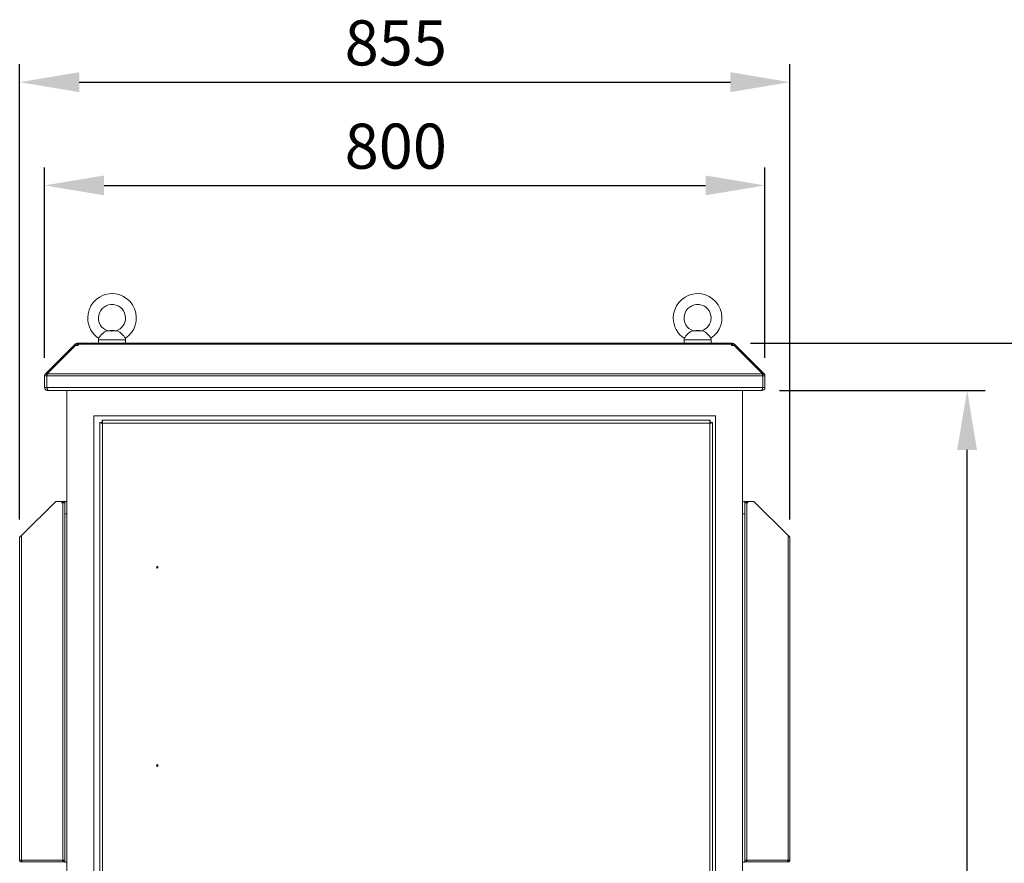
# Model space of a CAD drawing. Units: millimetres. Extents: x 63 to 8590, y 73 to 6123.
# Drawn here: x 1424 to 2517, y 3330 to 4266 of the extents above; entities that cross this region are included whole.
import ezdxf

# ---------------------------------------------------------------- set-up
doc = ezdxf.new("R2010")
doc.units = ezdxf.units.MM
doc.header["$LTSCALE"] = 5
doc.header["$PDSIZE"] = -1
doc.layers.add('Dimensions', color=7, linetype='Continuous')
doc.styles.get("Standard").update_dxf_attribs({"font": 'romans.shx', "width": 0.8})
doc.dimstyles.new('SLDDIMSTYLE2', dxfattribs={"dimscale": 10, "dimtxt": 2.5, "dimasz": 3.302, "dimexe": 1, "dimexo": 1, "dimgap": 0.926042, "dimtad": 1, "dimdec": 0, "dimrnd": 1e-09, "dimzin": 12, "dimdsep": 46, "dimtxsty": 'Standard', "dimcen": 2, "dimadec": 0, "dimazin": 3, "dimtfac": 1, "dimtdec": 0, "dimtmove": 0, "dimatfit": 0, "dimfxl": 1, "dimfrac": 2, "dimtolj": 1, "dimtzin": 12, "dimarcsym": 0})

# ---------------------------------------------------------------- blocks, each defined once
blk = doc.blocks.new('*D17')
at = {"layer": 'Defpoints', "color": 0, "transparency": 16777216}
for p in [(2247.3, 3854.8), (2475.5, 3854.8), (2226.3, 2631.6)]:
    blk.add_point(p, dxfattribs=at)
at = {"layer": 'Dimensions', "color": 0, "lineweight": -2, "transparency": 16777216}
for p, q in [((2267.3, 3854.8), (2495.5, 3854.8)), ((2475.5, 2697.6), (2475.5, 3788.8)), ((2246.3, 2631.6), (2495.5, 2631.6))]:
    blk.add_line(p, q, dxfattribs=at)
at = {"layer": 'Dimensions', "color": 0, "transparency": 16777216}
for points in [[(2464.4, 3788.8), (2486.5, 3788.8), (2475.5, 3854.8)], [(2464.4, 2697.6), (2486.5, 2697.6), (2475.5, 2631.6)]]:
    blk.add_solid(points, dxfattribs=at)
at = {"layer": 'Dimensions', "color": 0, "transparency": 16777216, "insert": (2406.9, 3192.4), "char_height": 50, "attachment_point": 2, "rotation": 90}
blk.add_mtext('\\A1;1223', dxfattribs=at)
blk = doc.blocks.new('*D18')
at = {"layer": 'Defpoints', "color": 0, "transparency": 16777216}
for p in [(2215.1, 3907.1), (2226.3, 2531.6), (2587.1, 2531.6)]:
    blk.add_point(p, dxfattribs=at)
at = {"layer": 'Dimensions', "color": 0, "lineweight": -2, "transparency": 16777216}
for p, q in [((2235.1, 3907.1), (2607.1, 3907.1)), ((2587.1, 3841.1), (2587.1, 2597.6)), ((2246.3, 2531.6), (2607.1, 2531.6))]:
    blk.add_line(p, q, dxfattribs=at)
at = {"layer": 'Dimensions', "color": 0, "transparency": 16777216}
for points in [[(2576.1, 3841.1), (2598.2, 3841.1), (2587.1, 3907.1)], [(2576.1, 2597.6), (2598.2, 2597.6), (2587.1, 2531.6)]]:
    blk.add_solid(points, dxfattribs=at)
at = {"layer": 'Dimensions', "color": 0, "transparency": 16777216, "insert": (2518.6, 3212.4), "char_height": 50, "attachment_point": 2, "rotation": 90}
blk.add_mtext('\\A1;1375', dxfattribs=at)
blk = doc.blocks.new('*D19')
at = {"layer": 'Defpoints', "color": 0, "transparency": 16777216}
for p in [(2251.1, 4082.2), (1451.5, 3871), (2251.1, 3871)]:
    blk.add_point(p, dxfattribs=at)
at = {"layer": 'Dimensions', "color": 0, "lineweight": -2, "transparency": 16777216}
for p, q in [((1451.5, 3891), (1451.5, 4102.2)), ((2251.1, 3891), (2251.1, 4102.2)), ((1517.6, 4082.2), (2185.1, 4082.2))]:
    blk.add_line(p, q, dxfattribs=at)
at = {"layer": 'Dimensions', "color": 0, "transparency": 16777216}
for points in [[(1517.6, 4093.2), (1517.6, 4071.2), (1451.5, 4082.2)], [(2185.1, 4093.2), (2185.1, 4071.2), (2251.1, 4082.2)]]:
    blk.add_solid(points, dxfattribs=at)
at = {"layer": 'Dimensions', "color": 0, "transparency": 16777216, "insert": (1841.3, 4150.7), "char_height": 50, "attachment_point": 2}
blk.add_mtext('\\A1;800', dxfattribs=at)
blk = doc.blocks.new('*D20')
at = {"layer": 'Defpoints', "color": 0, "transparency": 16777216}
for p in [(2278.8, 4196.7), (1423.8, 3691.6), (2278.8, 3691.6)]:
    blk.add_point(p, dxfattribs=at)
at = {"layer": 'Dimensions', "color": 0, "lineweight": -2, "transparency": 16777216}
for p, q in [((1423.8, 3711.6), (1423.8, 4216.7)), ((2278.8, 3711.6), (2278.8, 4216.7)), ((1489.9, 4196.7), (2212.8, 4196.7))]:
    blk.add_line(p, q, dxfattribs=at)
at = {"layer": 'Dimensions', "color": 0, "transparency": 16777216}
for points in [[(1489.9, 4207.8), (1489.9, 4185.7), (1423.8, 4196.7)], [(2212.8, 4207.8), (2212.8, 4185.7), (2278.8, 4196.7)]]:
    blk.add_solid(points, dxfattribs=at)
at = {"layer": 'Dimensions', "color": 0, "transparency": 16777216, "insert": (1841.3, 4265.3), "char_height": 50, "attachment_point": 2}
blk.add_mtext('\\A1;855', dxfattribs=at)

msp = doc.modelspace()

# ---------------------------------------------------------------- linework, layer by layer
at = {"color": 7, "linetype": 'Continuous', "lineweight": 18}
for p, q in [((1531.8, 3920.8), (1520.8, 3920.8)), ((1524.3, 3921.1), (1521.6, 3920.9)), ((1528.3, 3921.1), (1524.3, 3921.1)), ((1531.1, 3920.9), (1528.3, 3921.1)), ((2181.8, 3920.8), (2170.8, 3920.8)), ((2174.3, 3921.1), (2171.6, 3920.9)), ((2178.3, 3921.1), (2174.3, 3921.1)), ((2181.1, 3920.9), (2178.3, 3921.1)), ((1452.5, 3873.2), (1483.8, 3904.6)), ((1454.3, 3873.2), (1485.7, 3904.6)), ((1484.5, 3905.3), (1483.8, 3904.6)), ((1484.7, 3903.7), (1483.8, 3904.6)), ((1485.4, 3906.2), (1484.5, 3905.3)), ((1485.7, 3904.6), (1488.9, 3904.6)), ((1487.6, 3904.6), (1487.6, 3907.1)), ((1487.6, 3907.1), (1488.9, 3907.1)), ((1487.6, 3904.6), (1488.9, 3904.6)), ((1488.9, 3907.1), (1488.9, 3906.2)), ((2213.8, 3907.1), (1488.9, 3907.1)), ((1488.9, 3906.2), (1488.9, 3905.3)), ((1488.9, 3906.2), (2213.8, 3906.2)), ((1488.9, 3904.6), (1488.9, 3905.3)), ((1511.3, 3910.8), (1511.3, 3907.1)), ((1541.3, 3907.1), (1541.3, 3910.8)), ((2161.3, 3910.8), (2161.3, 3907.1)), ((2191.3, 3907.1), (2191.3, 3910.8)), ((2213.8, 3906.2), (2213.8, 3907.1)), ((2213.8, 3907.1), (2215.1, 3907.1)), ((2213.8, 3906.2), (2213.8, 3905.3)), ((2213.8, 3905.3), (2213.8, 3904.6)), ((2213.8, 3904.6), (2217, 3904.6)), ((2213.8, 3904.6), (2215.1, 3904.6)), ((2215.1, 3904.6), (2215.1, 3907.1)), ((2217, 3904.6), (2248.4, 3873.2)), ((2217.2, 3906.2), (2218.1, 3905.3)), ((2217.9, 3903.7), (2218.9, 3904.6)), ((2218.9, 3904.6), (2218.1, 3905.3)), ((2218.9, 3904.6), (2250.2, 3873.2)), ((1454, 3871), (1451.5, 3871)), ((1451.5, 3871), (1451.5, 3857.9)), ((1454.2, 3871.5), (1452.5, 3873.2)), ((1454, 3871), (1454, 3857.9)), ((2248.6, 3871), (1454.1, 3871)), ((1454.1, 3857.9), (1454.1, 3871)), ((1454.3, 3873.2), (2248.4, 3873.2)), ((2248.5, 3871.5), (2250.2, 3873.2)), ((2248.6, 3871), (2248.6, 3857.9)), ((2248.6, 3871), (2251.1, 3871)), ((2248.6, 3857.9), (2248.6, 3871)), ((2251.1, 3857.9), (2251.1, 3871)), ((1454, 3857.9), (1451.5, 3857.9)), ((1454.1, 3857.9), (2248.6, 3857.9)), ((1454.6, 3854.8), (1454.6, 3856)), ((1454.6, 3854.8), (1455.4, 3854.8)), ((2247.3, 3854.8), (1455.4, 3854.8)), ((1476.3, 3854.8), (1476.3, 2631.6)), ((2226.3, 2631.6), (2226.3, 3854.8)), ((2247.3, 3854.8), (2248, 3854.8)), ((2248, 3854.8), (2248, 3856)), ((2248.6, 3857.9), (2251.1, 3857.9)), ((2196.3, 3826.6), (1506.3, 3826.6)), ((1506.3, 3826.6), (1506.3, 2661.6)), ((2196.3, 2661.6), (2196.3, 3826.6)), ((1515.3, 3819), (1512.8, 3819)), ((1512.8, 2669.2), (1512.8, 3819)), ((1515.4, 3819.1), (1515.4, 3821.6)), ((1515.4, 3821.6), (2190.3, 3821.6)), ((2189.7, 3818.5), (1515.9, 3818.5)), ((1515.9, 3818.5), (1515.9, 2669.7)), ((2189.7, 2669.7), (2189.7, 3818.5)), ((2190.3, 3819.1), (2190.3, 3821.6)), ((2190.3, 3819), (2192.8, 3819)), ((2192.8, 3819), (2192.8, 2669.2)), ((1425.9, 3693.7), (1463.8, 3731.6)), ((1463.8, 3731.6), (1473.8, 3731.6)), ((1473.8, 3730.8), (1471, 3730.8)), ((1471, 3730.1), (1471.7, 3730.1)), ((1471.7, 3730.1), (1471.7, 3333.7)), ((1473.5, 3730.1), (1471.7, 3730.1)), ((1473.8, 3731.6), (1473.8, 3731.8)), ((1473.8, 3730.8), (1473.8, 3731.6)), ((1473.8, 3730.8), (1473.8, 3730.1)), ((1473.8, 3729.5), (1473.8, 3730.1)), ((1473.8, 3726), (1473.8, 3729.5)), ((2228.8, 3731.8), (2228.8, 3731.6)), ((2228.8, 3731.6), (2228.8, 3730.8)), ((2238.8, 3731.6), (2228.8, 3731.6)), ((2231.7, 3730.8), (2228.8, 3730.8)), ((2228.8, 3730.8), (2228.8, 3730.1)), ((2228.8, 3730.1), (2228.8, 3729.5)), ((2228.8, 3729.5), (2228.8, 3725.2)), ((2230.9, 3730.1), (2229.2, 3730.1)), ((2230.9, 3333.7), (2230.9, 3730.1)), ((2230.9, 3730.1), (2231.7, 3730.1)), ((2276.7, 3693.7), (2238.8, 3731.6)), ((1473.8, 3717.8), (1473.8, 3726)), ((1473.8, 3331.5), (1473.8, 3717.8)), ((2228.8, 3725.2), (2228.8, 3717.8)), ((2228.8, 3331.5), (2228.8, 3717.8)), ((1423.8, 3691.6), (1423.8, 3333.7)), ((1425.9, 3693.7), (1425.9, 3333.7)), ((2276.7, 3333.7), (2276.7, 3693.7)), ((2278.8, 3333.7), (2278.8, 3691.6)), ((1423.8, 3333.7), (1425.9, 3333.7)), ((1425.9, 3333.7), (1471.7, 3333.7)), ((1471.7, 3333.7), (1473.8, 3333.7)), ((1471.7, 3333.7), (1471.7, 3331.6)), ((1472.3, 3331.6), (1472.3, 3333.7)), ((2228.8, 3333.7), (2230.9, 3333.7)), ((2230.3, 3333.7), (2230.3, 3331.6)), ((2230.9, 3333.7), (2276.7, 3333.7)), ((2230.9, 3331.6), (2230.9, 3333.7)), ((2276.7, 3333.7), (2278.8, 3333.7)), ((1425.9, 3331.6), (1425.9, 3333.1)), ((1425.9, 3331.6), (1426.6, 3331.6)), ((1426.6, 3331.6), (1471.7, 3331.6)), ((1472.3, 3331.6), (1473.8, 3331.6)), ((1476.3, 3331.5), (1473.8, 3331.5)), ((2228.8, 3331.5), (2226.3, 3331.5)), ((2230.3, 3331.6), (2228.8, 3331.6)), ((2230.9, 3331.6), (2276, 3331.6)), ((2276, 3331.6), (2276.7, 3331.6)), ((2276.7, 3331.6), (2276.7, 3333.1))]:
    msp.add_line(p, q, dxfattribs=at)
at = {"color": 8, "linetype": 'Continuous', "lineweight": 18}
for p, q in [((1485.5, 3904.4), (1484.5, 3905.3)), ((1487, 3904.6), (1485.4, 3906.2)), ((1541.3, 3910.8), (1511.3, 3910.8)), ((2191.3, 3910.8), (2161.3, 3910.8)), ((2215.6, 3904.6), (2217.2, 3906.2)), ((2217.2, 3904.4), (2218.1, 3905.3)), ((1476.3, 3717.8), (1473.8, 3717.8)), ((2226.3, 3717.8), (2228.8, 3717.8))]:
    msp.add_line(p, q, dxfattribs=at)
at = {"color": 7, "linetype": 'Continuous', "lineweight": 18, "flags": 128}
for points in [[(1487.5, 3904.6), (1487.6, 3904.6), (1487.6, 3904.6)], [(2215.1, 3904.6), (2215.1, 3904.6), (2215.2, 3904.6)]]:
    msp.add_lwpolyline(points, dxfattribs=at)
at = {"color": 7, "linetype": 'Continuous', "lineweight": 18}
for centre, radius in [((1576.6, 3658.6), 1), ((1576.6, 3658.6), 0.5), ((1576.6, 3438.6), 1), ((1576.6, 3438.6), 0.5)]:
    msp.add_circle(centre, radius, dxfattribs=at)
for centre, radius, start, end in [((1526.3, 3935.1), 27, 303.3563, 180), ((2176.3, 3935.1), 27, 303.3563, 180), ((1526.3, 3935.1), 15, 0, 251.5885), ((2176.3, 3935.1), 15, 0, 251.5885), ((1526.3, 3935.1), 27, 180, 236.6448), ((1526.3, 3935.1), 15, 288.4443, 0), ((2176.3, 3935.1), 27, 180, 236.6448), ((2176.3, 3935.1), 15, 288.4443, 0), ((1521.3, 3910.8), 10, 169.607, 180), ((1531.3, 3910.8), 10, 0, 10.414), ((2171.3, 3910.8), 10, 169.607, 180), ((2181.3, 3910.8), 10, 0, 10.414), ((1487.6, 3904), 3.1, 90, 135), ((2215.1, 3904), 3.1, 45, 90), ((1471, 3730.5), 0.375, 90, 270), ((1473.8, 3727.8), 4, 51.3178, 90), ((2228.8, 3727.8), 4, 90, 128.6822), ((2231.7, 3730.5), 0.375, 270, 90)]:
    msp.add_arc(centre, radius, start, end, dxfattribs=at)
for points, knots in [([(1520.8, 3920.8), (1520.2, 3920.6), (1519.1, 3920.4), (1517.2, 3919.1), (1515.5, 3917.6), (1514, 3915.9), (1512.8, 3914.4), (1512, 3913.3), (1511.6, 3912.6), (1511.5, 3912.6), (1511.5, 3912.6)], [0, 0, 0, 0, 0.170436, 0.307657, 0.445523, 0.568436, 0.684173, 0.798529, 0.913369, 1, 1, 1, 1]), ([(1521.6, 3920.9), (1521.6, 3920.9), (1521.6, 3920.9), (1521.4, 3920.8), (1521, 3920.8), (1520.8, 3920.8)], [0, 0, 0, 0, 0.082571, 0.494678, 1, 1, 1, 1]), ([(1531.8, 3920.8), (1531.6, 3920.8), (1531.1, 3920.8), (1531.1, 3920.9), (1531.1, 3920.9)], [0, 0, 0, 0, 0.672193, 1, 1, 1, 1]), ([(1541.2, 3912.6), (1541.2, 3912.6), (1541.2, 3912.5), (1540.9, 3912.9), (1540.3, 3913.8), (1539.3, 3915.1), (1538.1, 3916.6), (1536.6, 3918.1), (1535.1, 3919.4), (1533.5, 3920.4), (1532.4, 3920.6), (1531.8, 3920.8)], [0, 0, 0, 0, 0.028756, 0.144024, 0.259278, 0.374275, 0.488646, 0.603008, 0.72014, 0.845694, 1, 1, 1, 1]), ([(2170.8, 3920.8), (2170.2, 3920.6), (2169.1, 3920.4), (2167.2, 3919.1), (2165.5, 3917.6), (2164, 3915.9), (2162.8, 3914.4), (2162, 3913.3), (2161.6, 3912.6), (2161.5, 3912.6), (2161.5, 3912.6)], [0, 0, 0, 0, 0.170436, 0.307657, 0.445523, 0.568436, 0.684173, 0.798529, 0.913369, 1, 1, 1, 1]), ([(2171.6, 3920.9), (2171.6, 3920.9), (2171.6, 3920.9), (2171.4, 3920.8), (2171, 3920.8), (2170.8, 3920.8)], [0, 0, 0, 0, 0.082571, 0.494678, 1, 1, 1, 1]), ([(2181.8, 3920.8), (2181.6, 3920.8), (2181.1, 3920.8), (2181.1, 3920.9), (2181.1, 3920.9)], [0, 0, 0, 0, 0.672193, 1, 1, 1, 1]), ([(2191.2, 3912.6), (2191.2, 3912.6), (2191.2, 3912.5), (2190.9, 3912.9), (2190.3, 3913.8), (2189.3, 3915.1), (2188.1, 3916.6), (2186.6, 3918.1), (2185.1, 3919.4), (2183.5, 3920.4), (2182.4, 3920.6), (2181.8, 3920.8)], [0, 0, 0, 0, 0.028756, 0.144024, 0.259278, 0.374275, 0.488646, 0.603008, 0.72014, 0.845694, 1, 1, 1, 1]), ([(1454.1, 3871.3), (1454.1, 3871.3), (1454.1, 3871.2), (1454.1, 3871.1), (1454, 3871)], [0, 0, 0, 0, 0.264641, 1, 1, 1, 1]), ([(2248.6, 3871), (2248.6, 3871.1), (2248.6, 3871.2), (2248.6, 3871.3), (2248.5, 3871.3)], [0, 0, 0, 0, 0.735359, 1, 1, 1, 1]), ([(1451.5, 3857.9), (1451.6, 3857.5), (1451.7, 3856.7), (1452.3, 3855.7), (1453.2, 3855.1), (1454, 3854.8), (1454.5, 3854.8), (1454.6, 3854.8)], [0, 0, 0, 0, 0.257069, 0.478745, 0.700405, 0.922064, 1, 1, 1, 1]), ([(1454, 3857.9), (1454.1, 3857.8), (1454.1, 3857.6), (1454.2, 3857.5), (1454.2, 3857.5)], [0, 0, 0, 0, 0.749283, 1, 1, 1, 1]), ([(1455.4, 3854.8), (1455.2, 3854.9), (1455, 3854.9), (1454.8, 3855.6), (1454.5, 3856.5), (1454.3, 3857.3), (1454.1, 3857.8), (1454.1, 3857.9)], [0, 0, 0, 0, 0.257069, 0.478745, 0.700405, 0.922064, 1, 1, 1, 1]), ([(2248.6, 3857.9), (2248.5, 3857.5), (2248.3, 3856.7), (2248, 3855.7), (2247.7, 3855.1), (2247.5, 3854.8), (2247.4, 3854.8), (2247.3, 3854.8)], [0, 0, 0, 0, 0.257069, 0.478745, 0.700405, 0.922064, 1, 1, 1, 1]), ([(2248, 3854.8), (2248.5, 3854.9), (2249.2, 3854.9), (2250.2, 3855.6), (2250.9, 3856.5), (2251.1, 3857.3), (2251.1, 3857.8), (2251.1, 3857.9)], [0, 0, 0, 0, 0.257069, 0.478745, 0.700405, 0.922064, 1, 1, 1, 1]), ([(2248.5, 3857.5), (2248.5, 3857.6), (2248.6, 3857.7), (2248.6, 3857.8), (2248.6, 3857.9)], [0, 0, 0, 0, 0.373054, 1, 1, 1, 1]), ([(1423.8, 3333.7), (1423.9, 3333.4), (1423.9, 3333), (1424.3, 3332.3), (1424.9, 3331.8), (1425.5, 3331.6), (1425.8, 3331.6), (1425.9, 3331.6)], [0, 0, 0, 0, 0.228734, 0.448358, 0.667979, 0.8876, 1, 1, 1, 1]), ([(1425.3, 3333.7), (1425.4, 3333.6), (1425.4, 3333.4), (1425.5, 3333.2), (1425.7, 3333.1), (1425.9, 3333.1), (1425.9, 3333.1)], [0, 0, 0, 0, 0.259115, 0.527931, 0.796784, 1, 1, 1, 1]), ([(1426.6, 3331.6), (1426.6, 3331.6), (1426.5, 3331.7), (1426.3, 3332.1), (1426.2, 3332.6), (1426, 3333.2), (1426, 3333.6), (1425.9, 3333.7)], [0, 0, 0, 0, 0.228734, 0.448358, 0.667979, 0.8876, 1, 1, 1, 1]), ([(2276.7, 3333.7), (2276.7, 3333.4), (2276.6, 3333), (2276.4, 3332.3), (2276.3, 3331.8), (2276.1, 3331.6), (2276.1, 3331.6), (2276, 3331.6)], [0, 0, 0, 0, 0.228734, 0.448358, 0.667979, 0.8876, 1, 1, 1, 1]), ([(2276.7, 3333.1), (2276.8, 3333.1), (2277, 3333.1), (2277.2, 3333.3), (2277.3, 3333.5), (2277.3, 3333.6), (2277.3, 3333.7)], [0, 0, 0, 0, 0.259115, 0.527931, 0.796784, 1, 1, 1, 1]), ([(2276.7, 3331.6), (2277, 3331.6), (2277.5, 3331.7), (2278.1, 3332.1), (2278.6, 3332.6), (2278.8, 3333.2), (2278.8, 3333.6), (2278.8, 3333.7)], [0, 0, 0, 0, 0.228734, 0.448358, 0.667979, 0.8876, 1, 1, 1, 1])]:
    msp.add_open_spline(points, degree=3, knots=knots, dxfattribs=at)
for points in [[(1452.5, 3873.2), (1452.3, 3873.1), (1452, 3872.8), (1451.8, 3872.2), (1451.6, 3871.6), (1451.6, 3871.2), (1451.5, 3871)], [(1454.1, 3871), (1454.1, 3871.2), (1454.2, 3871.6), (1454.2, 3872.2), (1454.2, 3872.8), (1454.3, 3873.1), (1454.3, 3873.2)], [(2248.4, 3873.2), (2248.4, 3873.1), (2248.4, 3872.8), (2248.5, 3872.2), (2248.5, 3871.6), (2248.5, 3871.2), (2248.6, 3871)], [(2251.1, 3871), (2251.1, 3871.2), (2251.1, 3871.6), (2250.9, 3872.2), (2250.6, 3872.8), (2250.4, 3873.1), (2250.2, 3873.2)], [(1512.8, 3819), (1512.9, 3819), (1513, 3818.9), (1513.7, 3818.8), (1514.7, 3818.6), (1515.5, 3818.5), (1515.9, 3818.5)], [(1515.3, 3819), (1515.3, 3819), (1515.4, 3818.9), (1515.5, 3818.8), (1515.7, 3818.6), (1515.9, 3818.5), (1515.9, 3818.5)], [(1515.9, 3818.5), (1515.9, 3818.9), (1515.8, 3819.7), (1515.7, 3820.7), (1515.5, 3821.5), (1515.5, 3821.6), (1515.4, 3821.6)], [(1515.9, 3818.5), (1515.9, 3818.6), (1515.8, 3818.7), (1515.7, 3818.9), (1515.5, 3819.1), (1515.5, 3819.1), (1515.4, 3819.1)], [(2189.7, 3818.5), (2189.8, 3818.9), (2189.9, 3819.7), (2190, 3820.7), (2190.1, 3821.5), (2190.2, 3821.6), (2190.3, 3821.6)], [(2189.7, 3818.5), (2189.8, 3818.6), (2189.9, 3818.7), (2190, 3818.9), (2190.1, 3819.1), (2190.2, 3819.1), (2190.3, 3819.1)], [(2192.8, 3819), (2192.8, 3819), (2192.7, 3818.9), (2192, 3818.8), (2191, 3818.6), (2190.1, 3818.5), (2189.7, 3818.5)], [(2190.3, 3819), (2190.3, 3819), (2190.3, 3818.9), (2190.2, 3818.8), (2190, 3818.6), (2189.8, 3818.5), (2189.7, 3818.5)], [(1473.8, 3729.5), (1473.8, 3729.6), (1473.8, 3729.8), (1473.6, 3730), (1473.5, 3730.1)], [(2229.2, 3730.1), (2229.1, 3730), (2228.9, 3729.8), (2228.9, 3729.6), (2228.8, 3729.5)], [(1425.9, 3693.7), (1425.7, 3693.5), (1425.1, 3693.2), (1424.4, 3692.6), (1423.9, 3692.1), (1423.9, 3691.8), (1423.8, 3691.6)], [(2278.8, 3691.6), (2278.8, 3691.8), (2278.7, 3692.1), (2278.3, 3692.6), (2277.6, 3693.2), (2277, 3693.5), (2276.7, 3693.7)]]:
    msp.add_open_spline(points, degree=3, dxfattribs=at)

# ---------------------------------------------------------------- dimensions: what is measured, and where the dimension line sits
at = {"layer": 'Dimensions'}
for base, p1, p2, picture, middle in [((2278.8, 4196.7), (1423.8, 3691.6), (2278.8, 3691.6), '*D20', (1841.3, 4196.7)), ((2251.1, 4082.2), (1451.5, 3871), (2251.1, 3871), '*D19', (1841.3, 4082.2))]:
    dim = msp.add_linear_dim(base=base, p1=p1, p2=p2, dimstyle='SLDDIMSTYLE2', override={"dimscale": 20}, dxfattribs=at)
    dim.commit()
    dim.dimension.update_dxf_attribs({"geometry": picture, "text_midpoint": middle, "dimtype": 160})
for base, p1, p2, picture, middle in [((2587.1476086, 2531.5958375), (2215.0563509, 3907.0958375), (2226.3404129, 2531.5958375), '*D18', (2587.1476086, 3212.3885872)), ((2475.5, 3854.8), (2226.3, 2631.6), (2247.3, 3854.8), '*D17', (2475.5, 3192.4))]:
    dim = msp.add_linear_dim(base=base, p1=p1, p2=p2, angle=90, dimstyle='SLDDIMSTYLE2', override={"dimscale": 20}, dxfattribs=at)
    dim.commit()
    dim.dimension.update_dxf_attribs({"geometry": picture, "text_midpoint": middle, "dimtype": 160})

doc.saveas('drawing.dxf')
